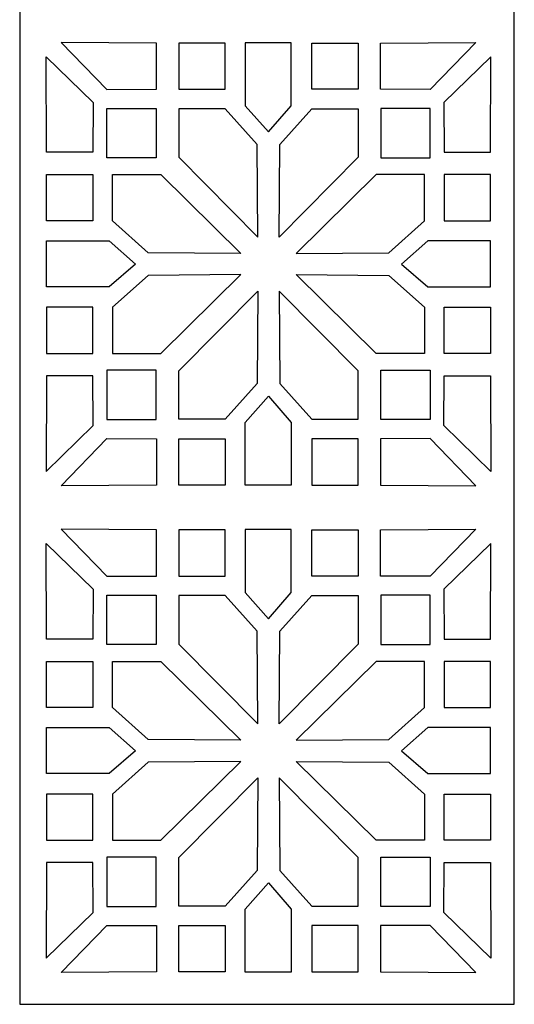
# Model space of a CAD drawing. Units: millimetres. Extents: x 7 to 196, y -115 to 132.
# Drawn here: x 71 to 132, y -115 to 6 of the extents above; entities that cross this region are included whole.
import ezdxf

# ---------------------------------------------------------------- set-up
doc = ezdxf.new("R2010")
doc.units = ezdxf.units.MM
doc.header["$MEASUREMENT"] = 0
doc.layers.add('layer 1', color=7, linetype='Continuous')

msp = doc.modelspace()

# ---------------------------------------------------------------- linework, layer by layer
at = {"layer": 'layer 1', "color": 250}
msp.add_open_spline([(70.9849, 65.7805), (70.9849, 65.7805), (131.6722, 65.7805), (131.6722, 65.7805), (131.6722, 65.7805), (131.6722, 65.7805), (131.6722, -114.728), (131.6722, -114.728), (131.6722, -114.728), (131.6722, -114.728), (70.9849, -114.728), (70.9849, -114.728), (70.9849, -114.728), (70.9849, -114.728), (70.9849, 65.7805), (70.9849, 65.7805), (70.9849, 65.7805), (70.9849, 65.7805), (70.9849, 65.7805), (70.9849, 65.7805)], degree=3, knots=[0, 0, 0, 0, 0.16666667, 0.16666667, 0.16666667, 0.16666667, 0.33333333, 0.33333333, 0.33333333, 0.33333333, 0.5, 0.5, 0.5, 0.5, 0.66666667, 0.66666667, 0.66666667, 0.66666667, 1, 1, 1, 1], dxfattribs=at)
at = {"layer": 'layer 1', "color": 7}
for points, knots in [([(76.0596, 3.3029), (76.0596, 3.3029), (87.7828, 3.2372), (87.7828, 3.2372), (87.7828, 3.2372), (87.7828, 3.2372), (87.7828, -2.4385), (87.7828, -2.4385), (87.7828, -2.4385), (87.7828, -2.4385), (81.6799, -2.4714), (81.6799, -2.4714), (81.6799, -2.4714), (81.6799, -2.4714), (76.0596, 3.3029), (76.0596, 3.3029)], [0, 0, 0, 0, 0.2, 0.2, 0.2, 0.2, 0.4, 0.4, 0.4, 0.4, 0.6, 0.6, 0.6, 0.6, 1, 1, 1, 1]), ([(90.5211, 3.2372), (90.5211, 3.2372), (96.1968, 3.2372), (96.1968, 3.2372), (96.1968, 3.2372), (96.1968, 3.2372), (96.1968, -2.4385), (96.1968, -2.4385), (96.1968, -2.4385), (96.1968, -2.4385), (90.5211, -2.4385), (90.5211, -2.4385), (90.5211, -2.4385), (90.5211, -2.4385), (90.5211, 3.2372), (90.5211, 3.2372)], [0, 0, 0, 0, 0.2, 0.2, 0.2, 0.2, 0.4, 0.4, 0.4, 0.4, 0.6, 0.6, 0.6, 0.6, 1, 1, 1, 1]), ([(98.6553, 3.2539), (98.6553, 3.2539), (104.2986, 3.2539), (104.2986, 3.2539), (104.2986, 3.2539), (104.2986, 3.2539), (104.2986, -4.4599), (104.2986, -4.4599), (104.2986, -4.4599), (104.2986, -4.4599), (101.5078, -7.6809), (101.5078, -7.6809), (101.5078, -7.6809), (101.5078, -7.6809), (98.6553, -4.4599), (98.6553, -4.4599), (98.6553, -4.4599), (98.6553, -4.4599), (98.6553, 3.2539), (98.6553, 3.2539)], [0, 0, 0, 0, 0.16666667, 0.16666667, 0.16666667, 0.16666667, 0.33333333, 0.33333333, 0.33333333, 0.33333333, 0.5, 0.5, 0.5, 0.5, 0.66666667, 0.66666667, 0.66666667, 0.66666667, 1, 1, 1, 1]), ([(112.5026, 3.2372), (112.5026, 3.2372), (106.8269, 3.2372), (106.8269, 3.2372), (106.8269, 3.2372), (106.8269, 3.2372), (106.8269, -2.4385), (106.8269, -2.4385), (106.8269, -2.4385), (106.8269, -2.4385), (112.5026, -2.4385), (112.5026, -2.4385), (112.5026, -2.4385), (112.5026, -2.4385), (112.5026, 3.2372), (112.5026, 3.2372)], [0, 0, 0, 0, 0.2, 0.2, 0.2, 0.2, 0.4, 0.4, 0.4, 0.4, 0.6, 0.6, 0.6, 0.6, 1, 1, 1, 1]), ([(126.9641, 3.3029), (126.9641, 3.3029), (115.2409, 3.2372), (115.2409, 3.2372), (115.2409, 3.2372), (115.2409, 3.2372), (115.2409, -2.4385), (115.2409, -2.4385), (115.2409, -2.4385), (115.2409, -2.4385), (121.3438, -2.4714), (121.3438, -2.4714), (121.3438, -2.4714), (121.3438, -2.4714), (126.9641, 3.3029), (126.9641, 3.3029)], [0, 0, 0, 0, 0.2, 0.2, 0.2, 0.2, 0.4, 0.4, 0.4, 0.4, 0.6, 0.6, 0.6, 0.6, 1, 1, 1, 1]), ([(74.2164, 1.5527), (74.2164, 1.5527), (74.2821, -10.1706), (74.2821, -10.1706), (74.2821, -10.1706), (74.2821, -10.1706), (79.9578, -10.1706), (79.9578, -10.1706), (79.9578, -10.1706), (79.9578, -10.1706), (79.9907, -4.0677), (79.9907, -4.0677), (79.9907, -4.0677), (79.9907, -4.0677), (74.2164, 1.5527), (74.2164, 1.5527)], [0, 0, 0, 0, 0.2, 0.2, 0.2, 0.2, 0.4, 0.4, 0.4, 0.4, 0.6, 0.6, 0.6, 0.6, 1, 1, 1, 1]), ([(128.8073, 1.5527), (128.8073, 1.5527), (128.7416, -10.1706), (128.7416, -10.1706), (128.7416, -10.1706), (128.7416, -10.1706), (123.0659, -10.1706), (123.0659, -10.1706), (123.0659, -10.1706), (123.0659, -10.1706), (123.033, -4.0677), (123.033, -4.0677), (123.033, -4.0677), (123.033, -4.0677), (128.8073, 1.5527), (128.8073, 1.5527)], [0, 0, 0, 0, 0.2, 0.2, 0.2, 0.2, 0.4, 0.4, 0.4, 0.4, 0.6, 0.6, 0.6, 0.6, 1, 1, 1, 1]), ([(81.6736, -4.8036), (81.6736, -4.8036), (81.6736, -10.8577), (81.6736, -10.8577), (81.6736, -10.8577), (81.6736, -10.8577), (87.7276, -10.8577), (87.7276, -10.8577), (87.7276, -10.8577), (87.7276, -10.8577), (87.7276, -4.8036), (87.7276, -4.8036), (87.7276, -4.8036), (87.7276, -4.8036), (81.6736, -4.8036), (81.6736, -4.8036)], [0, 0, 0, 0, 0.2, 0.2, 0.2, 0.2, 0.4, 0.4, 0.4, 0.4, 0.6, 0.6, 0.6, 0.6, 1, 1, 1, 1]), ([(121.3501, -4.8036), (121.3501, -4.8036), (121.3501, -10.8577), (121.3501, -10.8577), (121.3501, -10.8577), (121.3501, -10.8577), (115.2961, -10.8577), (115.2961, -10.8577), (115.2961, -10.8577), (115.2961, -10.8577), (115.2961, -4.8036), (115.2961, -4.8036), (115.2961, -4.8036), (115.2961, -4.8036), (121.3501, -4.8036), (121.3501, -4.8036)], [0, 0, 0, 0, 0.2, 0.2, 0.2, 0.2, 0.4, 0.4, 0.4, 0.4, 0.6, 0.6, 0.6, 0.6, 1, 1, 1, 1]), ([(90.5211, -4.848), (90.5211, -4.848), (96.1968, -4.848), (96.1968, -4.848), (96.1968, -4.848), (96.1968, -4.848), (100.1121, -9.2232), (100.1121, -9.2232), (100.1121, -9.2232), (100.1121, -9.2232), (100.2066, -20.581), (100.2066, -20.581), (100.2066, -20.581), (100.2066, -20.581), (90.5213, -10.7866), (90.5213, -10.7866), (90.5213, -10.7866), (90.5213, -10.7866), (90.5211, -4.848), (90.5211, -4.848)], [0, 0, 0, 0, 0.16666667, 0.16666667, 0.16666667, 0.16666667, 0.33333333, 0.33333333, 0.33333333, 0.33333333, 0.5, 0.5, 0.5, 0.5, 0.66666667, 0.66666667, 0.66666667, 0.66666667, 1, 1, 1, 1]), ([(112.5026, -4.848), (112.5026, -4.848), (106.8269, -4.848), (106.8269, -4.848), (106.8269, -4.848), (106.8269, -4.848), (102.9116, -9.2232), (102.9116, -9.2232), (102.9116, -9.2232), (102.9116, -9.2232), (102.817, -20.581), (102.817, -20.581), (102.817, -20.581), (102.817, -20.581), (112.5024, -10.7866), (112.5024, -10.7866), (112.5024, -10.7866), (112.5024, -10.7866), (112.5026, -4.848), (112.5026, -4.848)], [0, 0, 0, 0, 0.16666667, 0.16666667, 0.16666667, 0.16666667, 0.33333333, 0.33333333, 0.33333333, 0.33333333, 0.5, 0.5, 0.5, 0.5, 0.66666667, 0.66666667, 0.66666667, 0.66666667, 1, 1, 1, 1]), ([(74.2821, -12.9089), (74.2821, -12.9089), (74.2821, -18.5846), (74.2821, -18.5846), (74.2821, -18.5846), (74.2821, -18.5846), (79.9578, -18.5846), (79.9578, -18.5846), (79.9578, -18.5846), (79.9578, -18.5846), (79.9578, -12.9089), (79.9578, -12.9089), (79.9578, -12.9089), (79.9578, -12.9089), (74.2821, -12.9089), (74.2821, -12.9089)], [0, 0, 0, 0, 0.2, 0.2, 0.2, 0.2, 0.4, 0.4, 0.4, 0.4, 0.6, 0.6, 0.6, 0.6, 1, 1, 1, 1]), ([(82.3673, -12.9089), (82.3673, -12.9089), (82.3673, -18.5846), (82.3673, -18.5846), (82.3673, -18.5846), (82.3673, -18.5846), (86.7425, -22.4998), (86.7425, -22.4998), (86.7425, -22.4998), (86.7425, -22.4998), (98.1003, -22.5944), (98.1003, -22.5944), (98.1003, -22.5944), (98.1003, -22.5944), (88.3059, -12.909), (88.3059, -12.909), (88.3059, -12.909), (88.3059, -12.909), (82.3673, -12.9089), (82.3673, -12.9089)], [0, 0, 0, 0, 0.16666667, 0.16666667, 0.16666667, 0.16666667, 0.33333333, 0.33333333, 0.33333333, 0.33333333, 0.5, 0.5, 0.5, 0.5, 0.66666667, 0.66666667, 0.66666667, 0.66666667, 1, 1, 1, 1]), ([(120.6563, -12.9089), (120.6563, -12.9089), (120.6563, -18.5846), (120.6563, -18.5846), (120.6563, -18.5846), (120.6563, -18.5846), (116.2812, -22.4998), (116.2812, -22.4998), (116.2812, -22.4998), (116.2812, -22.4998), (104.9234, -22.5944), (104.9234, -22.5944), (104.9234, -22.5944), (104.9234, -22.5944), (114.7178, -12.909), (114.7178, -12.909), (114.7178, -12.909), (114.7178, -12.909), (120.6563, -12.9089), (120.6563, -12.9089)], [0, 0, 0, 0, 0.16666667, 0.16666667, 0.16666667, 0.16666667, 0.33333333, 0.33333333, 0.33333333, 0.33333333, 0.5, 0.5, 0.5, 0.5, 0.66666667, 0.66666667, 0.66666667, 0.66666667, 1, 1, 1, 1]), ([(128.7416, -12.9089), (128.7416, -12.9089), (128.7416, -18.5846), (128.7416, -18.5846), (128.7416, -18.5846), (128.7416, -18.5846), (123.0659, -18.5846), (123.0659, -18.5846), (123.0659, -18.5846), (123.0659, -18.5846), (123.0659, -12.9089), (123.0659, -12.9089), (123.0659, -12.9089), (123.0659, -12.9089), (128.7416, -12.9089), (128.7416, -12.9089)], [0, 0, 0, 0, 0.2, 0.2, 0.2, 0.2, 0.4, 0.4, 0.4, 0.4, 0.6, 0.6, 0.6, 0.6, 1, 1, 1, 1]), ([(74.2654, -21.0431), (74.2654, -21.0431), (74.2654, -26.6864), (74.2654, -26.6864), (74.2654, -26.6864), (74.2654, -26.6864), (81.9792, -26.6864), (81.9792, -26.6864), (81.9792, -26.6864), (81.9792, -26.6864), (85.2002, -23.8955), (85.2002, -23.8955), (85.2002, -23.8955), (85.2002, -23.8955), (81.9792, -21.0431), (81.9792, -21.0431), (81.9792, -21.0431), (81.9792, -21.0431), (74.2654, -21.0431), (74.2654, -21.0431)], [0, 0, 0, 0, 0.16666667, 0.16666667, 0.16666667, 0.16666667, 0.33333333, 0.33333333, 0.33333333, 0.33333333, 0.5, 0.5, 0.5, 0.5, 0.66666667, 0.66666667, 0.66666667, 0.66666667, 1, 1, 1, 1]), ([(128.7583, -21.0431), (128.7583, -21.0431), (128.7583, -26.6864), (128.7583, -26.6864), (128.7583, -26.6864), (128.7583, -26.6864), (121.0445, -26.6864), (121.0445, -26.6864), (121.0445, -26.6864), (121.0445, -26.6864), (117.8235, -23.8955), (117.8235, -23.8955), (117.8235, -23.8955), (117.8235, -23.8955), (121.0445, -21.0431), (121.0445, -21.0431), (121.0445, -21.0431), (121.0445, -21.0431), (128.7583, -21.0431), (128.7583, -21.0431)], [0, 0, 0, 0, 0.16666667, 0.16666667, 0.16666667, 0.16666667, 0.33333333, 0.33333333, 0.33333333, 0.33333333, 0.5, 0.5, 0.5, 0.5, 0.66666667, 0.66666667, 0.66666667, 0.66666667, 1, 1, 1, 1]), ([(82.3673, -34.8742), (82.3673, -34.8742), (82.3673, -29.1985), (82.3673, -29.1985), (82.3673, -29.1985), (82.3673, -29.1985), (86.7425, -25.2832), (86.7425, -25.2832), (86.7425, -25.2832), (86.7425, -25.2832), (98.1003, -25.1887), (98.1003, -25.1887), (98.1003, -25.1887), (98.1003, -25.1887), (88.3059, -34.874), (88.3059, -34.874), (88.3059, -34.874), (88.3059, -34.874), (82.3673, -34.8742), (82.3673, -34.8742)], [0, 0, 0, 0, 0.16666667, 0.16666667, 0.16666667, 0.16666667, 0.33333333, 0.33333333, 0.33333333, 0.33333333, 0.5, 0.5, 0.5, 0.5, 0.66666667, 0.66666667, 0.66666667, 0.66666667, 1, 1, 1, 1]), ([(120.6563, -34.8742), (120.6563, -34.8742), (120.6563, -29.1985), (120.6563, -29.1985), (120.6563, -29.1985), (120.6563, -29.1985), (116.2812, -25.2832), (116.2812, -25.2832), (116.2812, -25.2832), (116.2812, -25.2832), (104.9234, -25.1887), (104.9234, -25.1887), (104.9234, -25.1887), (104.9234, -25.1887), (114.7178, -34.874), (114.7178, -34.874), (114.7178, -34.874), (114.7178, -34.874), (120.6563, -34.8742), (120.6563, -34.8742)], [0, 0, 0, 0, 0.16666667, 0.16666667, 0.16666667, 0.16666667, 0.33333333, 0.33333333, 0.33333333, 0.33333333, 0.5, 0.5, 0.5, 0.5, 0.66666667, 0.66666667, 0.66666667, 0.66666667, 1, 1, 1, 1]), ([(90.5211, -42.9348), (90.5211, -42.9348), (96.1968, -42.9348), (96.1968, -42.9348), (96.1968, -42.9348), (96.1968, -42.9348), (100.1121, -38.5597), (100.1121, -38.5597), (100.1121, -38.5597), (100.1121, -38.5597), (100.2066, -27.2019), (100.2066, -27.2019), (100.2066, -27.2019), (100.2066, -27.2019), (90.5213, -36.9963), (90.5213, -36.9963), (90.5213, -36.9963), (90.5213, -36.9963), (90.5211, -42.9348), (90.5211, -42.9348)], [0, 0, 0, 0, 0.16666667, 0.16666667, 0.16666667, 0.16666667, 0.33333333, 0.33333333, 0.33333333, 0.33333333, 0.5, 0.5, 0.5, 0.5, 0.66666667, 0.66666667, 0.66666667, 0.66666667, 1, 1, 1, 1]), ([(112.5026, -42.9348), (112.5026, -42.9348), (106.8269, -42.9348), (106.8269, -42.9348), (106.8269, -42.9348), (106.8269, -42.9348), (102.9116, -38.5597), (102.9116, -38.5597), (102.9116, -38.5597), (102.9116, -38.5597), (102.817, -27.2019), (102.817, -27.2019), (102.817, -27.2019), (102.817, -27.2019), (112.5024, -36.9963), (112.5024, -36.9963), (112.5024, -36.9963), (112.5024, -36.9963), (112.5026, -42.9348), (112.5026, -42.9348)], [0, 0, 0, 0, 0.16666667, 0.16666667, 0.16666667, 0.16666667, 0.33333333, 0.33333333, 0.33333333, 0.33333333, 0.5, 0.5, 0.5, 0.5, 0.66666667, 0.66666667, 0.66666667, 0.66666667, 1, 1, 1, 1]), ([(74.2821, -34.8742), (74.2821, -34.8742), (74.2821, -29.1985), (74.2821, -29.1985), (74.2821, -29.1985), (74.2821, -29.1985), (79.9578, -29.1985), (79.9578, -29.1985), (79.9578, -29.1985), (79.9578, -29.1985), (79.9578, -34.8742), (79.9578, -34.8742), (79.9578, -34.8742), (79.9578, -34.8742), (74.2821, -34.8742), (74.2821, -34.8742)], [0, 0, 0, 0, 0.2, 0.2, 0.2, 0.2, 0.4, 0.4, 0.4, 0.4, 0.6, 0.6, 0.6, 0.6, 1, 1, 1, 1]), ([(128.7416, -34.8742), (128.7416, -34.8742), (128.7416, -29.1985), (128.7416, -29.1985), (128.7416, -29.1985), (128.7416, -29.1985), (123.0659, -29.1985), (123.0659, -29.1985), (123.0659, -29.1985), (123.0659, -29.1985), (123.0659, -34.8742), (123.0659, -34.8742), (123.0659, -34.8742), (123.0659, -34.8742), (128.7416, -34.8742), (128.7416, -34.8742)], [0, 0, 0, 0, 0.2, 0.2, 0.2, 0.2, 0.4, 0.4, 0.4, 0.4, 0.6, 0.6, 0.6, 0.6, 1, 1, 1, 1]), ([(81.6736, -42.9794), (81.6736, -42.9794), (81.6736, -36.9254), (81.6736, -36.9254), (81.6736, -36.9254), (81.6736, -36.9254), (87.7276, -36.9254), (87.7276, -36.9254), (87.7276, -36.9254), (87.7276, -36.9254), (87.7276, -42.9794), (87.7276, -42.9794), (87.7276, -42.9794), (87.7276, -42.9794), (81.6736, -42.9794), (81.6736, -42.9794)], [0, 0, 0, 0, 0.2, 0.2, 0.2, 0.2, 0.4, 0.4, 0.4, 0.4, 0.6, 0.6, 0.6, 0.6, 1, 1, 1, 1]), ([(121.3501, -42.9794), (121.3501, -42.9794), (121.3501, -36.9254), (121.3501, -36.9254), (121.3501, -36.9254), (121.3501, -36.9254), (115.2961, -36.9254), (115.2961, -36.9254), (115.2961, -36.9254), (115.2961, -36.9254), (115.2961, -42.9794), (115.2961, -42.9794), (115.2961, -42.9794), (115.2961, -42.9794), (121.3501, -42.9794), (121.3501, -42.9794)], [0, 0, 0, 0, 0.2, 0.2, 0.2, 0.2, 0.4, 0.4, 0.4, 0.4, 0.6, 0.6, 0.6, 0.6, 1, 1, 1, 1]), ([(74.2164, -49.3357), (74.2164, -49.3357), (74.2821, -37.6125), (74.2821, -37.6125), (74.2821, -37.6125), (74.2821, -37.6125), (79.9578, -37.6125), (79.9578, -37.6125), (79.9578, -37.6125), (79.9578, -37.6125), (79.9907, -43.7154), (79.9907, -43.7154), (79.9907, -43.7154), (79.9907, -43.7154), (74.2164, -49.3357), (74.2164, -49.3357)], [0, 0, 0, 0, 0.2, 0.2, 0.2, 0.2, 0.4, 0.4, 0.4, 0.4, 0.6, 0.6, 0.6, 0.6, 1, 1, 1, 1]), ([(128.8073, -49.3357), (128.8073, -49.3357), (128.7416, -37.6125), (128.7416, -37.6125), (128.7416, -37.6125), (128.7416, -37.6125), (123.0659, -37.6125), (123.0659, -37.6125), (123.0659, -37.6125), (123.0659, -37.6125), (123.033, -43.7154), (123.033, -43.7154), (123.033, -43.7154), (123.033, -43.7154), (128.8073, -49.3357), (128.8073, -49.3357)], [0, 0, 0, 0, 0.2, 0.2, 0.2, 0.2, 0.4, 0.4, 0.4, 0.4, 0.6, 0.6, 0.6, 0.6, 1, 1, 1, 1]), ([(98.6553, -51.037), (98.6553, -51.037), (104.2986, -51.037), (104.2986, -51.037), (104.2986, -51.037), (104.2986, -51.037), (104.2986, -43.3231), (104.2986, -43.3231), (104.2986, -43.3231), (104.2986, -43.3231), (101.5078, -40.1021), (101.5078, -40.1021), (101.5078, -40.1021), (101.5078, -40.1021), (98.6553, -43.3231), (98.6553, -43.3231), (98.6553, -43.3231), (98.6553, -43.3231), (98.6553, -51.037), (98.6553, -51.037)], [0, 0, 0, 0, 0.16666667, 0.16666667, 0.16666667, 0.16666667, 0.33333333, 0.33333333, 0.33333333, 0.33333333, 0.5, 0.5, 0.5, 0.5, 0.66666667, 0.66666667, 0.66666667, 0.66666667, 1, 1, 1, 1]), ([(76.0596, -51.0859), (76.0596, -51.0859), (87.7828, -51.0202), (87.7828, -51.0202), (87.7828, -51.0202), (87.7828, -51.0202), (87.7828, -45.3445), (87.7828, -45.3445), (87.7828, -45.3445), (87.7828, -45.3445), (81.6799, -45.3117), (81.6799, -45.3117), (81.6799, -45.3117), (81.6799, -45.3117), (76.0596, -51.0859), (76.0596, -51.0859)], [0, 0, 0, 0, 0.2, 0.2, 0.2, 0.2, 0.4, 0.4, 0.4, 0.4, 0.6, 0.6, 0.6, 0.6, 1, 1, 1, 1]), ([(90.5211, -51.0202), (90.5211, -51.0202), (96.1968, -51.0202), (96.1968, -51.0202), (96.1968, -51.0202), (96.1968, -51.0202), (96.1968, -45.3445), (96.1968, -45.3445), (96.1968, -45.3445), (96.1968, -45.3445), (90.5211, -45.3445), (90.5211, -45.3445), (90.5211, -45.3445), (90.5211, -45.3445), (90.5211, -51.0202), (90.5211, -51.0202)], [0, 0, 0, 0, 0.2, 0.2, 0.2, 0.2, 0.4, 0.4, 0.4, 0.4, 0.6, 0.6, 0.6, 0.6, 1, 1, 1, 1]), ([(112.5026, -51.0202), (112.5026, -51.0202), (106.8269, -51.0202), (106.8269, -51.0202), (106.8269, -51.0202), (106.8269, -51.0202), (106.8269, -45.3445), (106.8269, -45.3445), (106.8269, -45.3445), (106.8269, -45.3445), (112.5026, -45.3445), (112.5026, -45.3445), (112.5026, -45.3445), (112.5026, -45.3445), (112.5026, -51.0202), (112.5026, -51.0202)], [0, 0, 0, 0, 0.2, 0.2, 0.2, 0.2, 0.4, 0.4, 0.4, 0.4, 0.6, 0.6, 0.6, 0.6, 1, 1, 1, 1]), ([(126.9641, -51.0859), (126.9641, -51.0859), (115.2409, -51.0202), (115.2409, -51.0202), (115.2409, -51.0202), (115.2409, -51.0202), (115.2409, -45.3445), (115.2409, -45.3445), (115.2409, -45.3445), (115.2409, -45.3445), (121.3438, -45.3117), (121.3438, -45.3117), (121.3438, -45.3117), (121.3438, -45.3117), (126.9641, -51.0859), (126.9641, -51.0859)], [0, 0, 0, 0, 0.2, 0.2, 0.2, 0.2, 0.4, 0.4, 0.4, 0.4, 0.6, 0.6, 0.6, 0.6, 1, 1, 1, 1]), ([(76.0596, -56.4289), (76.0596, -56.4289), (87.7828, -56.4946), (87.7828, -56.4946), (87.7828, -56.4946), (87.7828, -56.4946), (87.7828, -62.1703), (87.7828, -62.1703), (87.7828, -62.1703), (87.7828, -62.1703), (81.6799, -62.2032), (81.6799, -62.2032), (81.6799, -62.2032), (81.6799, -62.2032), (76.0596, -56.4289), (76.0596, -56.4289)], [0, 0, 0, 0, 0.2, 0.2, 0.2, 0.2, 0.4, 0.4, 0.4, 0.4, 0.6, 0.6, 0.6, 0.6, 1, 1, 1, 1]), ([(90.5211, -56.4946), (90.5211, -56.4946), (96.1968, -56.4946), (96.1968, -56.4946), (96.1968, -56.4946), (96.1968, -56.4946), (96.1968, -62.1703), (96.1968, -62.1703), (96.1968, -62.1703), (96.1968, -62.1703), (90.5211, -62.1703), (90.5211, -62.1703), (90.5211, -62.1703), (90.5211, -62.1703), (90.5211, -56.4946), (90.5211, -56.4946)], [0, 0, 0, 0, 0.2, 0.2, 0.2, 0.2, 0.4, 0.4, 0.4, 0.4, 0.6, 0.6, 0.6, 0.6, 1, 1, 1, 1]), ([(98.6553, -56.4779), (98.6553, -56.4779), (104.2986, -56.4779), (104.2986, -56.4779), (104.2986, -56.4779), (104.2986, -56.4779), (104.2986, -64.1917), (104.2986, -64.1917), (104.2986, -64.1917), (104.2986, -64.1917), (101.5078, -67.4127), (101.5078, -67.4127), (101.5078, -67.4127), (101.5078, -67.4127), (98.6553, -64.1917), (98.6553, -64.1917), (98.6553, -64.1917), (98.6553, -64.1917), (98.6553, -56.4779), (98.6553, -56.4779)], [0, 0, 0, 0, 0.16666667, 0.16666667, 0.16666667, 0.16666667, 0.33333333, 0.33333333, 0.33333333, 0.33333333, 0.5, 0.5, 0.5, 0.5, 0.66666667, 0.66666667, 0.66666667, 0.66666667, 1, 1, 1, 1]), ([(112.5026, -56.4946), (112.5026, -56.4946), (106.8269, -56.4946), (106.8269, -56.4946), (106.8269, -56.4946), (106.8269, -56.4946), (106.8269, -62.1703), (106.8269, -62.1703), (106.8269, -62.1703), (106.8269, -62.1703), (112.5026, -62.1703), (112.5026, -62.1703), (112.5026, -62.1703), (112.5026, -62.1703), (112.5026, -56.4946), (112.5026, -56.4946)], [0, 0, 0, 0, 0.2, 0.2, 0.2, 0.2, 0.4, 0.4, 0.4, 0.4, 0.6, 0.6, 0.6, 0.6, 1, 1, 1, 1]), ([(126.9641, -56.4289), (126.9641, -56.4289), (115.2409, -56.4946), (115.2409, -56.4946), (115.2409, -56.4946), (115.2409, -56.4946), (115.2409, -62.1703), (115.2409, -62.1703), (115.2409, -62.1703), (115.2409, -62.1703), (121.3438, -62.2032), (121.3438, -62.2032), (121.3438, -62.2032), (121.3438, -62.2032), (126.9641, -56.4289), (126.9641, -56.4289)], [0, 0, 0, 0, 0.2, 0.2, 0.2, 0.2, 0.4, 0.4, 0.4, 0.4, 0.6, 0.6, 0.6, 0.6, 1, 1, 1, 1]), ([(74.2164, -58.1791), (74.2164, -58.1791), (74.2821, -69.9024), (74.2821, -69.9024), (74.2821, -69.9024), (74.2821, -69.9024), (79.9578, -69.9024), (79.9578, -69.9024), (79.9578, -69.9024), (79.9578, -69.9024), (79.9907, -63.7995), (79.9907, -63.7995), (79.9907, -63.7995), (79.9907, -63.7995), (74.2164, -58.1791), (74.2164, -58.1791)], [0, 0, 0, 0, 0.2, 0.2, 0.2, 0.2, 0.4, 0.4, 0.4, 0.4, 0.6, 0.6, 0.6, 0.6, 1, 1, 1, 1]), ([(128.8073, -58.1791), (128.8073, -58.1791), (128.7416, -69.9024), (128.7416, -69.9024), (128.7416, -69.9024), (128.7416, -69.9024), (123.0659, -69.9024), (123.0659, -69.9024), (123.0659, -69.9024), (123.0659, -69.9024), (123.033, -63.7995), (123.033, -63.7995), (123.033, -63.7995), (123.033, -63.7995), (128.8073, -58.1791), (128.8073, -58.1791)], [0, 0, 0, 0, 0.2, 0.2, 0.2, 0.2, 0.4, 0.4, 0.4, 0.4, 0.6, 0.6, 0.6, 0.6, 1, 1, 1, 1]), ([(81.6736, -64.5354), (81.6736, -64.5354), (81.6736, -70.5895), (81.6736, -70.5895), (81.6736, -70.5895), (81.6736, -70.5895), (87.7276, -70.5895), (87.7276, -70.5895), (87.7276, -70.5895), (87.7276, -70.5895), (87.7276, -64.5354), (87.7276, -64.5354), (87.7276, -64.5354), (87.7276, -64.5354), (81.6736, -64.5354), (81.6736, -64.5354)], [0, 0, 0, 0, 0.2, 0.2, 0.2, 0.2, 0.4, 0.4, 0.4, 0.4, 0.6, 0.6, 0.6, 0.6, 1, 1, 1, 1]), ([(90.5211, -64.5798), (90.5211, -64.5798), (96.1968, -64.5798), (96.1968, -64.5798), (96.1968, -64.5798), (96.1968, -64.5798), (100.1121, -68.955), (100.1121, -68.955), (100.1121, -68.955), (100.1121, -68.955), (100.2066, -80.3128), (100.2066, -80.3128), (100.2066, -80.3128), (100.2066, -80.3128), (90.5213, -70.5184), (90.5213, -70.5184), (90.5213, -70.5184), (90.5213, -70.5184), (90.5211, -64.5798), (90.5211, -64.5798)], [0, 0, 0, 0, 0.16666667, 0.16666667, 0.16666667, 0.16666667, 0.33333333, 0.33333333, 0.33333333, 0.33333333, 0.5, 0.5, 0.5, 0.5, 0.66666667, 0.66666667, 0.66666667, 0.66666667, 1, 1, 1, 1]), ([(112.5026, -64.5798), (112.5026, -64.5798), (106.8269, -64.5798), (106.8269, -64.5798), (106.8269, -64.5798), (106.8269, -64.5798), (102.9116, -68.955), (102.9116, -68.955), (102.9116, -68.955), (102.9116, -68.955), (102.817, -80.3128), (102.817, -80.3128), (102.817, -80.3128), (102.817, -80.3128), (112.5024, -70.5184), (112.5024, -70.5184), (112.5024, -70.5184), (112.5024, -70.5184), (112.5026, -64.5798), (112.5026, -64.5798)], [0, 0, 0, 0, 0.16666667, 0.16666667, 0.16666667, 0.16666667, 0.33333333, 0.33333333, 0.33333333, 0.33333333, 0.5, 0.5, 0.5, 0.5, 0.66666667, 0.66666667, 0.66666667, 0.66666667, 1, 1, 1, 1]), ([(121.3501, -64.5354), (121.3501, -64.5354), (121.3501, -70.5895), (121.3501, -70.5895), (121.3501, -70.5895), (121.3501, -70.5895), (115.2961, -70.5895), (115.2961, -70.5895), (115.2961, -70.5895), (115.2961, -70.5895), (115.2961, -64.5354), (115.2961, -64.5354), (115.2961, -64.5354), (115.2961, -64.5354), (121.3501, -64.5354), (121.3501, -64.5354)], [0, 0, 0, 0, 0.2, 0.2, 0.2, 0.2, 0.4, 0.4, 0.4, 0.4, 0.6, 0.6, 0.6, 0.6, 1, 1, 1, 1]), ([(74.2821, -72.6407), (74.2821, -72.6407), (74.2821, -78.3164), (74.2821, -78.3164), (74.2821, -78.3164), (74.2821, -78.3164), (79.9578, -78.3164), (79.9578, -78.3164), (79.9578, -78.3164), (79.9578, -78.3164), (79.9578, -72.6407), (79.9578, -72.6407), (79.9578, -72.6407), (79.9578, -72.6407), (74.2821, -72.6407), (74.2821, -72.6407)], [0, 0, 0, 0, 0.2, 0.2, 0.2, 0.2, 0.4, 0.4, 0.4, 0.4, 0.6, 0.6, 0.6, 0.6, 1, 1, 1, 1]), ([(82.3673, -72.6407), (82.3673, -72.6407), (82.3673, -78.3164), (82.3673, -78.3164), (82.3673, -78.3164), (82.3673, -78.3164), (86.7425, -82.2316), (86.7425, -82.2316), (86.7425, -82.2316), (86.7425, -82.2316), (98.1003, -82.3262), (98.1003, -82.3262), (98.1003, -82.3262), (98.1003, -82.3262), (88.3059, -72.6408), (88.3059, -72.6408), (88.3059, -72.6408), (88.3059, -72.6408), (82.3673, -72.6407), (82.3673, -72.6407)], [0, 0, 0, 0, 0.16666667, 0.16666667, 0.16666667, 0.16666667, 0.33333333, 0.33333333, 0.33333333, 0.33333333, 0.5, 0.5, 0.5, 0.5, 0.66666667, 0.66666667, 0.66666667, 0.66666667, 1, 1, 1, 1]), ([(120.6563, -72.6407), (120.6563, -72.6407), (120.6563, -78.3164), (120.6563, -78.3164), (120.6563, -78.3164), (120.6563, -78.3164), (116.2812, -82.2316), (116.2812, -82.2316), (116.2812, -82.2316), (116.2812, -82.2316), (104.9234, -82.3262), (104.9234, -82.3262), (104.9234, -82.3262), (104.9234, -82.3262), (114.7178, -72.6408), (114.7178, -72.6408), (114.7178, -72.6408), (114.7178, -72.6408), (120.6563, -72.6407), (120.6563, -72.6407)], [0, 0, 0, 0, 0.16666667, 0.16666667, 0.16666667, 0.16666667, 0.33333333, 0.33333333, 0.33333333, 0.33333333, 0.5, 0.5, 0.5, 0.5, 0.66666667, 0.66666667, 0.66666667, 0.66666667, 1, 1, 1, 1]), ([(128.7416, -72.6407), (128.7416, -72.6407), (128.7416, -78.3164), (128.7416, -78.3164), (128.7416, -78.3164), (128.7416, -78.3164), (123.0659, -78.3164), (123.0659, -78.3164), (123.0659, -78.3164), (123.0659, -78.3164), (123.0659, -72.6407), (123.0659, -72.6407), (123.0659, -72.6407), (123.0659, -72.6407), (128.7416, -72.6407), (128.7416, -72.6407)], [0, 0, 0, 0, 0.2, 0.2, 0.2, 0.2, 0.4, 0.4, 0.4, 0.4, 0.6, 0.6, 0.6, 0.6, 1, 1, 1, 1]), ([(74.2654, -80.7749), (74.2654, -80.7749), (74.2654, -86.4182), (74.2654, -86.4182), (74.2654, -86.4182), (74.2654, -86.4182), (81.9792, -86.4182), (81.9792, -86.4182), (81.9792, -86.4182), (81.9792, -86.4182), (85.2002, -83.6273), (85.2002, -83.6273), (85.2002, -83.6273), (85.2002, -83.6273), (81.9792, -80.7749), (81.9792, -80.7749), (81.9792, -80.7749), (81.9792, -80.7749), (74.2654, -80.7749), (74.2654, -80.7749)], [0, 0, 0, 0, 0.16666667, 0.16666667, 0.16666667, 0.16666667, 0.33333333, 0.33333333, 0.33333333, 0.33333333, 0.5, 0.5, 0.5, 0.5, 0.66666667, 0.66666667, 0.66666667, 0.66666667, 1, 1, 1, 1]), ([(128.7583, -80.7749), (128.7583, -80.7749), (128.7583, -86.4182), (128.7583, -86.4182), (128.7583, -86.4182), (128.7583, -86.4182), (121.0445, -86.4182), (121.0445, -86.4182), (121.0445, -86.4182), (121.0445, -86.4182), (117.8235, -83.6273), (117.8235, -83.6273), (117.8235, -83.6273), (117.8235, -83.6273), (121.0445, -80.7749), (121.0445, -80.7749), (121.0445, -80.7749), (121.0445, -80.7749), (128.7583, -80.7749), (128.7583, -80.7749)], [0, 0, 0, 0, 0.16666667, 0.16666667, 0.16666667, 0.16666667, 0.33333333, 0.33333333, 0.33333333, 0.33333333, 0.5, 0.5, 0.5, 0.5, 0.66666667, 0.66666667, 0.66666667, 0.66666667, 1, 1, 1, 1]), ([(82.3673, -94.606), (82.3673, -94.606), (82.3673, -88.9303), (82.3673, -88.9303), (82.3673, -88.9303), (82.3673, -88.9303), (86.7425, -85.015), (86.7425, -85.015), (86.7425, -85.015), (86.7425, -85.015), (98.1003, -84.9205), (98.1003, -84.9205), (98.1003, -84.9205), (98.1003, -84.9205), (88.3059, -94.6058), (88.3059, -94.6058), (88.3059, -94.6058), (88.3059, -94.6058), (82.3673, -94.606), (82.3673, -94.606)], [0, 0, 0, 0, 0.16666667, 0.16666667, 0.16666667, 0.16666667, 0.33333333, 0.33333333, 0.33333333, 0.33333333, 0.5, 0.5, 0.5, 0.5, 0.66666667, 0.66666667, 0.66666667, 0.66666667, 1, 1, 1, 1]), ([(120.6563, -94.606), (120.6563, -94.606), (120.6563, -88.9303), (120.6563, -88.9303), (120.6563, -88.9303), (120.6563, -88.9303), (116.2812, -85.015), (116.2812, -85.015), (116.2812, -85.015), (116.2812, -85.015), (104.9234, -84.9205), (104.9234, -84.9205), (104.9234, -84.9205), (104.9234, -84.9205), (114.7178, -94.6058), (114.7178, -94.6058), (114.7178, -94.6058), (114.7178, -94.6058), (120.6563, -94.606), (120.6563, -94.606)], [0, 0, 0, 0, 0.16666667, 0.16666667, 0.16666667, 0.16666667, 0.33333333, 0.33333333, 0.33333333, 0.33333333, 0.5, 0.5, 0.5, 0.5, 0.66666667, 0.66666667, 0.66666667, 0.66666667, 1, 1, 1, 1]), ([(90.5211, -102.6666), (90.5211, -102.6666), (96.1968, -102.6666), (96.1968, -102.6666), (96.1968, -102.6666), (96.1968, -102.6666), (100.1121, -98.2915), (100.1121, -98.2915), (100.1121, -98.2915), (100.1121, -98.2915), (100.2066, -86.9337), (100.2066, -86.9337), (100.2066, -86.9337), (100.2066, -86.9337), (90.5213, -96.7281), (90.5213, -96.7281), (90.5213, -96.7281), (90.5213, -96.7281), (90.5211, -102.6666), (90.5211, -102.6666)], [0, 0, 0, 0, 0.16666667, 0.16666667, 0.16666667, 0.16666667, 0.33333333, 0.33333333, 0.33333333, 0.33333333, 0.5, 0.5, 0.5, 0.5, 0.66666667, 0.66666667, 0.66666667, 0.66666667, 1, 1, 1, 1]), ([(112.5026, -102.6666), (112.5026, -102.6666), (106.8269, -102.6666), (106.8269, -102.6666), (106.8269, -102.6666), (106.8269, -102.6666), (102.9116, -98.2915), (102.9116, -98.2915), (102.9116, -98.2915), (102.9116, -98.2915), (102.817, -86.9337), (102.817, -86.9337), (102.817, -86.9337), (102.817, -86.9337), (112.5024, -96.7281), (112.5024, -96.7281), (112.5024, -96.7281), (112.5024, -96.7281), (112.5026, -102.6666), (112.5026, -102.6666)], [0, 0, 0, 0, 0.16666667, 0.16666667, 0.16666667, 0.16666667, 0.33333333, 0.33333333, 0.33333333, 0.33333333, 0.5, 0.5, 0.5, 0.5, 0.66666667, 0.66666667, 0.66666667, 0.66666667, 1, 1, 1, 1]), ([(74.2821, -94.606), (74.2821, -94.606), (74.2821, -88.9303), (74.2821, -88.9303), (74.2821, -88.9303), (74.2821, -88.9303), (79.9578, -88.9303), (79.9578, -88.9303), (79.9578, -88.9303), (79.9578, -88.9303), (79.9578, -94.606), (79.9578, -94.606), (79.9578, -94.606), (79.9578, -94.606), (74.2821, -94.606), (74.2821, -94.606)], [0, 0, 0, 0, 0.2, 0.2, 0.2, 0.2, 0.4, 0.4, 0.4, 0.4, 0.6, 0.6, 0.6, 0.6, 1, 1, 1, 1]), ([(128.7416, -94.606), (128.7416, -94.606), (128.7416, -88.9303), (128.7416, -88.9303), (128.7416, -88.9303), (128.7416, -88.9303), (123.0659, -88.9303), (123.0659, -88.9303), (123.0659, -88.9303), (123.0659, -88.9303), (123.0659, -94.606), (123.0659, -94.606), (123.0659, -94.606), (123.0659, -94.606), (128.7416, -94.606), (128.7416, -94.606)], [0, 0, 0, 0, 0.2, 0.2, 0.2, 0.2, 0.4, 0.4, 0.4, 0.4, 0.6, 0.6, 0.6, 0.6, 1, 1, 1, 1]), ([(81.6736, -102.7112), (81.6736, -102.7112), (81.6736, -96.6572), (81.6736, -96.6572), (81.6736, -96.6572), (81.6736, -96.6572), (87.7276, -96.6572), (87.7276, -96.6572), (87.7276, -96.6572), (87.7276, -96.6572), (87.7276, -102.7112), (87.7276, -102.7112), (87.7276, -102.7112), (87.7276, -102.7112), (81.6736, -102.7112), (81.6736, -102.7112)], [0, 0, 0, 0, 0.2, 0.2, 0.2, 0.2, 0.4, 0.4, 0.4, 0.4, 0.6, 0.6, 0.6, 0.6, 1, 1, 1, 1]), ([(121.3501, -102.7112), (121.3501, -102.7112), (121.3501, -96.6572), (121.3501, -96.6572), (121.3501, -96.6572), (121.3501, -96.6572), (115.2961, -96.6572), (115.2961, -96.6572), (115.2961, -96.6572), (115.2961, -96.6572), (115.2961, -102.7112), (115.2961, -102.7112), (115.2961, -102.7112), (115.2961, -102.7112), (121.3501, -102.7112), (121.3501, -102.7112)], [0, 0, 0, 0, 0.2, 0.2, 0.2, 0.2, 0.4, 0.4, 0.4, 0.4, 0.6, 0.6, 0.6, 0.6, 1, 1, 1, 1]), ([(74.2164, -109.0675), (74.2164, -109.0675), (74.2821, -97.3443), (74.2821, -97.3443), (74.2821, -97.3443), (74.2821, -97.3443), (79.9578, -97.3443), (79.9578, -97.3443), (79.9578, -97.3443), (79.9578, -97.3443), (79.9907, -103.4472), (79.9907, -103.4472), (79.9907, -103.4472), (79.9907, -103.4472), (74.2164, -109.0675), (74.2164, -109.0675)], [0, 0, 0, 0, 0.2, 0.2, 0.2, 0.2, 0.4, 0.4, 0.4, 0.4, 0.6, 0.6, 0.6, 0.6, 1, 1, 1, 1]), ([(128.8073, -109.0675), (128.8073, -109.0675), (128.7416, -97.3443), (128.7416, -97.3443), (128.7416, -97.3443), (128.7416, -97.3443), (123.0659, -97.3443), (123.0659, -97.3443), (123.0659, -97.3443), (123.0659, -97.3443), (123.033, -103.4472), (123.033, -103.4472), (123.033, -103.4472), (123.033, -103.4472), (128.8073, -109.0675), (128.8073, -109.0675)], [0, 0, 0, 0, 0.2, 0.2, 0.2, 0.2, 0.4, 0.4, 0.4, 0.4, 0.6, 0.6, 0.6, 0.6, 1, 1, 1, 1]), ([(98.6553, -110.7688), (98.6553, -110.7688), (104.2986, -110.7688), (104.2986, -110.7688), (104.2986, -110.7688), (104.2986, -110.7688), (104.2986, -103.0549), (104.2986, -103.0549), (104.2986, -103.0549), (104.2986, -103.0549), (101.5078, -99.8339), (101.5078, -99.8339), (101.5078, -99.8339), (101.5078, -99.8339), (98.6553, -103.0549), (98.6553, -103.0549), (98.6553, -103.0549), (98.6553, -103.0549), (98.6553, -110.7688), (98.6553, -110.7688)], [0, 0, 0, 0, 0.16666667, 0.16666667, 0.16666667, 0.16666667, 0.33333333, 0.33333333, 0.33333333, 0.33333333, 0.5, 0.5, 0.5, 0.5, 0.66666667, 0.66666667, 0.66666667, 0.66666667, 1, 1, 1, 1]), ([(76.0596, -110.8177), (76.0596, -110.8177), (87.7828, -110.752), (87.7828, -110.752), (87.7828, -110.752), (87.7828, -110.752), (87.7828, -105.0763), (87.7828, -105.0763), (87.7828, -105.0763), (87.7828, -105.0763), (81.6799, -105.0435), (81.6799, -105.0435), (81.6799, -105.0435), (81.6799, -105.0435), (76.0596, -110.8177), (76.0596, -110.8177)], [0, 0, 0, 0, 0.2, 0.2, 0.2, 0.2, 0.4, 0.4, 0.4, 0.4, 0.6, 0.6, 0.6, 0.6, 1, 1, 1, 1]), ([(90.5211, -110.752), (90.5211, -110.752), (96.1968, -110.752), (96.1968, -110.752), (96.1968, -110.752), (96.1968, -110.752), (96.1968, -105.0763), (96.1968, -105.0763), (96.1968, -105.0763), (96.1968, -105.0763), (90.5211, -105.0763), (90.5211, -105.0763), (90.5211, -105.0763), (90.5211, -105.0763), (90.5211, -110.752), (90.5211, -110.752)], [0, 0, 0, 0, 0.2, 0.2, 0.2, 0.2, 0.4, 0.4, 0.4, 0.4, 0.6, 0.6, 0.6, 0.6, 1, 1, 1, 1]), ([(112.5026, -110.752), (112.5026, -110.752), (106.8269, -110.752), (106.8269, -110.752), (106.8269, -110.752), (106.8269, -110.752), (106.8269, -105.0763), (106.8269, -105.0763), (106.8269, -105.0763), (106.8269, -105.0763), (112.5026, -105.0763), (112.5026, -105.0763), (112.5026, -105.0763), (112.5026, -105.0763), (112.5026, -110.752), (112.5026, -110.752)], [0, 0, 0, 0, 0.2, 0.2, 0.2, 0.2, 0.4, 0.4, 0.4, 0.4, 0.6, 0.6, 0.6, 0.6, 1, 1, 1, 1]), ([(126.9641, -110.8177), (126.9641, -110.8177), (115.2409, -110.752), (115.2409, -110.752), (115.2409, -110.752), (115.2409, -110.752), (115.2409, -105.0763), (115.2409, -105.0763), (115.2409, -105.0763), (115.2409, -105.0763), (121.3438, -105.0435), (121.3438, -105.0435), (121.3438, -105.0435), (121.3438, -105.0435), (126.9641, -110.8177), (126.9641, -110.8177)], [0, 0, 0, 0, 0.2, 0.2, 0.2, 0.2, 0.4, 0.4, 0.4, 0.4, 0.6, 0.6, 0.6, 0.6, 1, 1, 1, 1])]:
    msp.add_open_spline(points, degree=3, knots=knots, dxfattribs=at)

doc.saveas('drawing.dxf')
